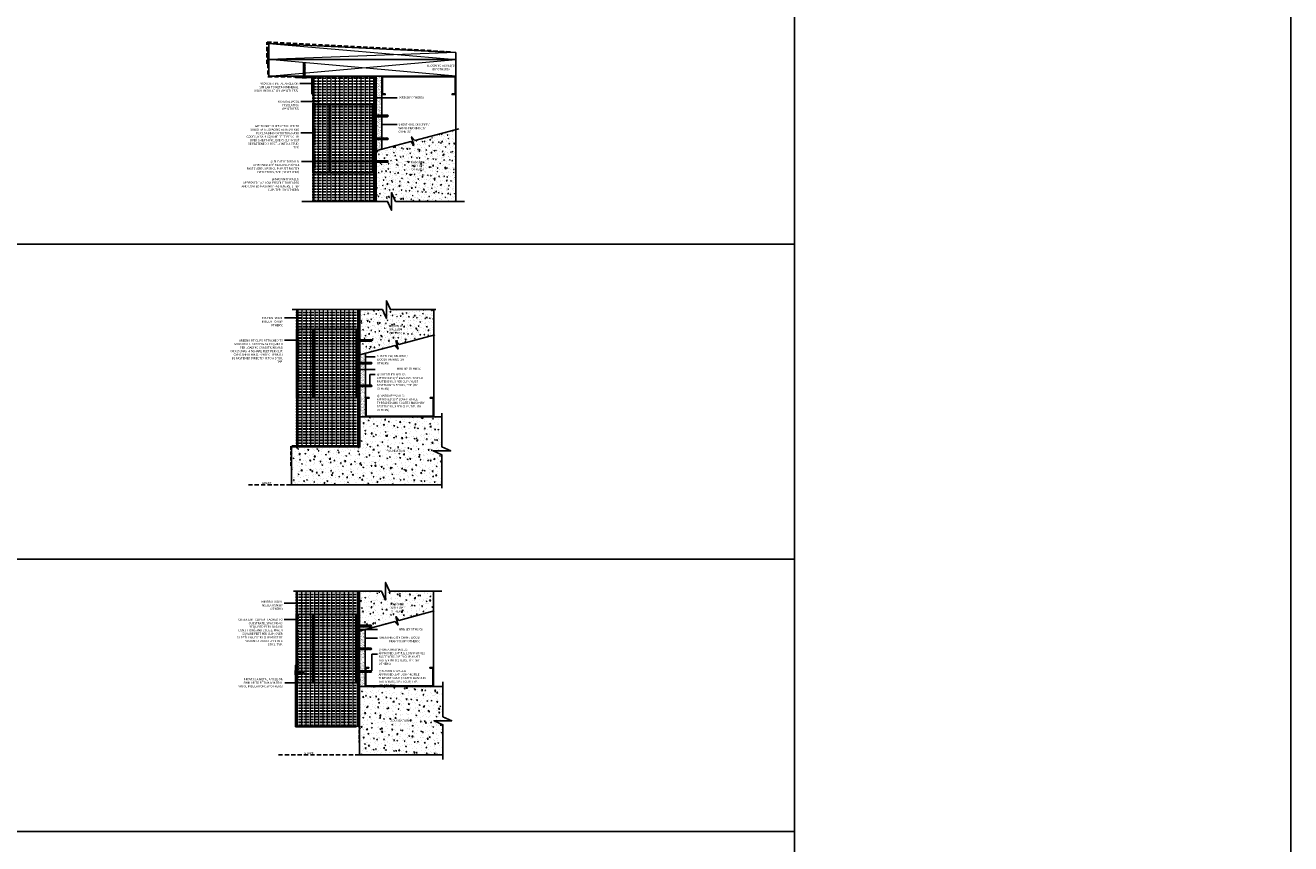
# Model space of a CAD drawing. Units: inches. Extents: x 233 to 1303, y -419 to 1538.
# Drawn here: x 768 to 879, y -36 to 36 of the extents above; entities that cross this region are included whole.
import ezdxf

# ---------------------------------------------------------------- set-up
doc = ezdxf.new("R2010")
doc.units = ezdxf.units.IN
doc.header["$MEASUREMENT"] = 0
doc.linetypes.add('HDNSS', pattern=[0.09375, 0.0625, -0.03125])
doc.linetypes.add('HIDDEN2', pattern=[0.1875, 0.125, -0.0625])
doc.layers.get('0').update_dxf_attribs({"color": 6})
for name, color, linetype in [('B-L', 4, 'Continuous'), ('background', 8, 'Continuous'), ('DETAIL-1', 1, 'Continuous'), ('DETAIL-2', 2, 'Continuous'), ('DETAIL-3', 3, 'Continuous'), ('DIM-TIC', 1, 'Continuous'), ('Text', 1, 'Continuous')]:
    doc.layers.add(name, color=color, linetype=linetype)
for name, color, linetype, lineweight in [('HATCH-4', 8, 'Continuous', 5), ('HATCH_GYP BOARD', 251, 'Continuous', 5), ('HATCH_WOOL', 9, 'Continuous', 5)]:
    doc.layers.add(name, color=color, linetype=linetype, lineweight=lineweight)
doc.styles.add('DET', font='ARSimp.shx', dxfattribs={"width": 0.75})
doc.styles.add('DIM', font='arch.shx', dxfattribs={"width": 0.75})
doc.dimstyles.new('006', dxfattribs={"dimscale": 6, "dimtxt": 0.09375, "dimasz": 0.09375, "dimexe": 0.0625, "dimexo": 0.0625, "dimgap": 0.0625, "dimtad": 1, "dimdec": 4, "dimzin": 3, "dimdsep": 46, "dimlunit": 4, "dimtxsty": 'DIM', "dimblk": 'TIC', "dimcen": 0.0625, "dimdle": 0.0625, "dimclrd": 8, "dimclre": 8, "dimclrt": 3, "dimadec": 0, "dimazin": 0, "dimtfac": 1, "dimtdec": 4, "dimtix": 1, "dimtmove": 2, "dimatfit": 3, "dimfxl": 1, "dimfrac": 2, "dimtolj": 1, "dimtzin": 0, "dimarcsym": 0})
pattern_1 = [(50, (323.1264, -1085.66144), (0.71726018, -0.06275213), [0.075, -0.825]), (355, (323.1264, -1085.66144), (-0.13875133, 0.75219213), [0.06, -0.66]), (100.451444, (323.18615, -1085.6667), (0.57850885, 0.68944), [0.0637402, -0.7011421]), (46.1842, (323.1264, -1085.4614), (1.0672413, -0.1655193), [0.1125, -1.2375]), (96.63564, (323.2153, -1085.4752), (0.93466195, 0.9741186), [0.0956103, -1.0517138]), (351.18416, (323.1264, -1085.4614), (0.9346619, 0.9741186), [0.09, -0.99]), (21, (323.2264, -1085.51144), (0.59690705, -0.4026189), [0.075, -0.825]), (326, (323.2264, -1085.51144), (0.24331533, 0.72515005), [0.06, -0.66]), (71.451445, (323.2761, -1085.545), (0.84022238, 0.32253115), [0.0637402, -0.7011421]), (37.5, (323.12638, -1085.66144), (0.012159855, 0.332893854), [0, -0.652, 0, -0.67, 0, -0.6625]), (7.5, (323.12638, -1085.66144), (0.26306954, 0.39441171), [0, -0.382, 0, -0.637, 0, -0.2525]), (327.5, (322.90338, -1085.66144), (0.533822436, -0.02255487), [0, -0.25, 0, -0.78, 0, -1.035]), (317.5, (322.80338, -1085.66144), (0.58318617, 0.10010498), [0, -0.325, 0, -0.518, 0, -0.735])]
pattern_2 = [(37.5, (318.57189, -1085.91354), (-0.006299336, 0.192682377), [0, -0.152, 0, -0.17, 0, -0.1625]), (7.5, (318.5719, -1085.91354), (0.17697767, 0.282214607), [0, -0.082, 0, -0.137, 0, -0.0525]), (327.5, (318.44889, -1085.91354), (0.311414186, 0.000565905), [0, -0.05, 0, -0.18, 0, -0.235]), (317.5, (318.4489, -1085.91354), (0.30061266, 0.087767556), [0, -0.025, 0, -0.118, 0, -0.135])]

# ---------------------------------------------------------------- blocks, each defined once
blk = doc.blocks.new('RGS-1-5')
at = {"layer": 'background'}
for p, q in [((0.2, 0.03), (-0.2, 0.03)), ((-0.2, 0.03), (-0.2, 0)), ((0.2, 0), (-0.2, 0)), ((-0.06, -0.25), (-0.06, 0)), ((0.06, -0.3), (0.06, 0)), ((0.2, 0.03), (0.2, 0)), ((-0.06, -0.03), (-0.09, -0.05)), ((0.1, -0.08), (-0.09, -0.05)), ((-0.06, -0.14), (-0.09, -0.16)), ((0.1, -0.19), (-0.09, -0.16)), ((-0.06, -0.25), (-0.09, -0.27)), ((0.1, -0.3), (-0.09, -0.27)), ((-0.06, -0.36), (-0.09, -0.38)), ((0.1, -0.41), (-0.09, -0.38)), ((-0.06, -0.47), (-0.09, -0.49)), ((0.1, -0.52), (-0.09, -0.49)), ((-0.06, -0.58), (-0.09, -0.6)), ((0.1, -0.63), (-0.09, -0.6)), ((-0.06, -0.69), (-0.09, -0.71)), ((0.1, -0.74), (-0.09, -0.71)), ((-0.06, -0.8), (-0.09, -0.82)), ((0.1, -0.86), (-0.09, -0.82)), ((-0.06, -0.91), (-0.09, -0.93)), ((0.1, -0.97), (-0.09, -0.93)), ((-0.06, -1.02), (-0.09, -1.04)), ((0.1, -1.08), (-0.09, -1.04)), ((0.04, -0.06), (-0.06, -0.03)), ((0.04, -0.17), (-0.06, -0.14)), ((0.04, -0.28), (-0.06, -0.25)), ((-0.06, -0.36), (-0.06, -0.27)), ((0.04, -0.39), (-0.06, -0.36)), ((-0.06, -0.47), (-0.06, -0.38)), ((0.04, -0.5), (-0.06, -0.47)), ((-0.06, -0.58), (-0.06, -0.49)), ((0.04, -0.61), (-0.06, -0.58)), ((-0.06, -0.69), (-0.06, -0.61)), ((0.04, -0.72), (-0.06, -0.69)), ((-0.06, -0.8), (-0.06, -0.72)), ((0.04, -0.83), (-0.06, -0.8)), ((-0.06, -0.91), (-0.06, -0.83)), ((0.04, -0.94), (-0.06, -0.91)), ((-0.06, -1.02), (-0.06, -0.94)), ((0.04, -1.05), (-0.06, -1.02)), ((-0.06, -1.25), (-0.06, -1.05)), ((0.06, -0.1), (-0.02, -0.07)), ((0.06, -0.21), (-0.02, -0.18)), ((0.06, -0.32), (-0.02, -0.29)), ((0.06, -0.43), (-0.02, -0.4)), ((0.06, -0.54), (-0.02, -0.51)), ((0.06, -0.65), (-0.02, -0.62)), ((0.06, -0.76), (-0.02, -0.73)), ((0.06, -0.87), (-0.02, -0.84)), ((0.06, -0.98), (-0.02, -0.95)), ((0.06, -1.09), (-0.02, -1.06)), ((0.1, -0.08), (0.06, -0.1)), ((0.1, -0.19), (0.06, -0.21)), ((0.1, -0.3), (0.06, -0.32)), ((0.06, -0.41), (0.06, -0.32)), ((0.1, -0.41), (0.06, -0.43)), ((0.06, -0.52), (0.06, -0.43)), ((0.1, -0.52), (0.06, -0.54)), ((0.06, -0.63), (0.06, -0.54)), ((0.1, -0.63), (0.06, -0.65)), ((0.06, -0.74), (0.06, -0.65)), ((0.1, -0.74), (0.06, -0.76)), ((0.06, -0.85), (0.06, -0.76)), ((0.1, -0.86), (0.06, -0.87)), ((0.06, -0.96), (0.06, -0.87)), ((0.1, -0.97), (0.06, -0.98)), ((0.06, -1.07), (0.06, -0.98)), ((0.1, -1.08), (0.06, -1.09)), ((0.06, -1.25), (0.06, -1.09)), ((0, -1.33), (-0.06, -1.25)), ((0.06, -1.25), (0, -1.33))]:
    blk.add_line(p, q, dxfattribs=at)
for points in [[(-0.03, -1.12), (-0.03, -1.12), (-0.02, -1.11)], [(-0.02, -1.11), (-0.01, -1.11), (0, -1.11)], [(0, -1.11), (0.01, -1.11), (0.02, -1.12)], [(-0.03, -1.23), (-0.04, -1.18), (-0.04, -1.16), (-0.04, -1.13), (-0.03, -1.12)], [(0.02, -1.12), (0.02, -1.13), (0.04, -1.15), (0.04, -1.18), (0.05, -1.2), (0.06, -1.25), (0.06, -1.25)]]:
    blk.add_lwpolyline(points, dxfattribs=at)
blk.add_arc((3.09, -0.41), 3.23, 194.7486, 196.6166, dxfattribs=at)
blk = doc.blocks.new('new block')
at = {"layer": 'background'}
for p, q in [((-0.03, -0.2), (-0.03, 0.2)), ((-0.03, 0.2), (0, 0.2)), ((0, -0.2), (0, 0.2)), ((0.25, 0.06), (0, 0.06)), ((0.03, 0.06), (0.05, 0.09)), ((0.06, -0.04), (0.03, 0.06)), ((0.08, -0.1), (0.05, 0.09)), ((0.1, -0.06), (0.07, 0.02)), ((0.14, 0.06), (0.16, 0.09)), ((0.17, -0.04), (0.14, 0.06)), ((0.19, -0.1), (0.16, 0.09)), ((0.21, -0.06), (0.18, 0.02)), ((0.25, 0.06), (0.27, 0.09)), ((0.28, -0.04), (0.25, 0.06)), ((0.3, -0.1), (0.27, 0.09)), ((0.36, 0.06), (0.27, 0.06)), ((0.32, -0.06), (0.29, 0.02)), ((0.36, 0.06), (0.38, 0.09)), ((0.39, -0.04), (0.36, 0.06)), ((0.41, -0.1), (0.38, 0.09)), ((0.47, 0.06), (0.38, 0.06)), ((0.43, -0.06), (0.4, 0.02)), ((0.47, 0.06), (0.49, 0.09)), ((0.5, -0.04), (0.47, 0.06)), ((0.52, -0.1), (0.49, 0.09)), ((0.7, 0.06), (0.49, 0.06)), ((0.54, -0.06), (0.51, 0.02)), ((0.78, 0), (0.7, 0.06)), ((-0.03, -0.2), (0, -0.2)), ((0.3, -0.06), (0, -0.06)), ((0.08, -0.1), (0.1, -0.06)), ((0.19, -0.1), (0.21, -0.06)), ((0.3, -0.1), (0.32, -0.06)), ((0.41, -0.06), (0.32, -0.06)), ((0.41, -0.1), (0.43, -0.06)), ((0.52, -0.06), (0.43, -0.06)), ((0.52, -0.1), (0.54, -0.06)), ((0.7, -0.06), (0.54, -0.06)), ((0.7, -0.06), (0.78, 0))]:
    blk.add_line(p, q, dxfattribs=at)
for points in [[(0.56, 0.02), (0.55, 0.01), (0.55, 0)], [(0.55, 0), (0.56, -0.01), (0.57, -0.02)], [(0.57, 0.03), (0.56, 0.03), (0.56, 0.02)], [(0.68, 0.03), (0.63, 0.04), (0.61, 0.04), (0.58, 0.04), (0.57, 0.03)], [(0.57, -0.02), (0.58, -0.02), (0.6, -0.04), (0.63, -0.04), (0.65, -0.05), (0.7, -0.06), (0.7, -0.06)]]:
    blk.add_lwpolyline(points, dxfattribs=at)
blk.add_arc((-0.14, -3.09), 3.23, 73.3834, 75.2514, dxfattribs=at)
blk = doc.blocks.new('TIC')
blk.add_line((-1, 0), (0.5, 0))
at = {"layer": 'DIM-TIC'}
blk.add_line((0.25, 0.25), (-0.25, -0.25), dxfattribs=at)

msp = doc.modelspace()

# ---------------------------------------------------------------- hatches: boundary and pattern name
at = {"layer": 'HATCH-4'}
h = msp.add_hatch(dxfattribs=at)
h.set_pattern_fill('AR-CONC', color=256, scale=0.1, style=0)
h.set_pattern_definition(pattern_1)
h.paths.add_polyline_path([(806.03433, 27.13665), (802.43103, 26.17135), (802.1615, 26.49913), (802.3615, 25.75272), (802.09197, 26.0805), (799.03433, 25.26176), (799.03433, 24.8554), (799.11448, 24.8554), (799.13536, 24.88552), (799.14073, 24.8554), (799.22501, 24.8554), (799.2459, 24.88552), (799.25127, 24.8554), (799.33555, 24.8554), (799.35643, 24.88552), (799.36181, 24.8554), (799.44608, 24.8554), (799.46697, 24.88552), (799.47234, 24.8554), (799.55662, 24.8554), (799.57751, 24.88552), (799.58288, 24.8554), (799.66716, 24.8554), (799.68804, 24.88552), (799.69341, 24.8554), (799.77769, 24.8554), (799.79858, 24.88552), (799.80395, 24.8554), (799.88823, 24.8554), (799.90911, 24.88552), (799.91448, 24.8554), (800.1165, 24.8554), (800.2001, 24.7929), (800.1165, 24.7304), (799.9574, 24.7304), (799.94296, 24.69572), (799.93678, 24.7304), (799.84686, 24.7304), (799.83243, 24.69572), (799.82624, 24.7304), (799.73632, 24.7304), (799.72189, 24.69572), (799.71571, 24.7304), (799.62579, 24.7304), (799.61136, 24.69572), (799.60517, 24.7304), (799.51525, 24.7304), (799.50082, 24.69572), (799.49463, 24.7304), (799.40472, 24.7304), (799.39028, 24.69572), (799.3841, 24.7304), (799.29418, 24.7304), (799.27975, 24.69572), (799.27356, 24.7304), (799.18365, 24.7304), (799.16921, 24.69572), (799.16303, 24.7304), (799.07311, 24.7304), (799.05868, 24.69572), (799.05249, 24.7304), (799.03433, 24.7304), (799.03433, 20.8197), (800.04177, 20.8197), (800.39279, 20.04696), (800.39279, 21.59244), (800.74381, 20.8197), (806.03433, 20.8197)])
h.paths.add_polyline_path([(801.80803, 23.58743), (803.5424, 23.58743), (803.5424, 24.2794), (801.80803, 24.2794)], flags=24)
h = msp.add_hatch(dxfattribs=at)
h.set_pattern_fill('AR-CONC', color=256, scale=0.1, style=0)
h.set_pattern_definition(pattern_1)
h.paths.add_polyline_path([(804.11159, 9.07049), (804.11159, 11.3024), (800.29157, 11.3024), (799.94055, 12.07514), (799.94055, 10.52966), (799.58953, 11.3024), (797.61159, 11.3024), (797.61159, 7.32956), (800.70616, 8.15818), (800.97568, 7.8304), (800.77568, 8.57681), (801.04521, 8.24903)])
h.paths.add_polyline_path([(799.88011, 9.1797), (801.61449, 9.1797), (801.61449, 9.87166), (799.88011, 9.87166)], flags=24)
at = {"layer": 'HATCH-4', "lineweight": 0}
h = msp.add_hatch(dxfattribs=at)
h.set_pattern_fill('AR-CONC', color=256, scale=0.125)
h.set_pattern_definition([(50, (-105.7608, 94.2359), (0.8965752, -0.07844017), [0.09375, -1.03125]), (355, (-105.7608, 94.2359), (-0.1734392, 0.9402402), [0.075, -0.825]), (100.45144, (-105.6861, 94.2294), (0.72313606, 0.8618), [0.0796752, -0.8764276]), (46.1842, (-105.7608, 94.4859), (1.3340517, -0.2068991), [0.140625, -1.546875]), (96.63564, (-105.6496, 94.4687), (1.1683274, 1.2176483), [0.119513, -1.3146422]), (351.18416, (-105.7608, 94.486), (1.1683274, 1.2176483), [0.1125, -1.2375]), (21, (-105.6358, 94.4234), (0.7461338, -0.5032736), [0.09375, -1.03125]), (326, (-105.6358, 94.4234), (0.3041442, 0.9064376), [0.075, -0.825]), (71.45144, (-105.5736, 94.3815), (1.050278, 0.4031639), [0.0796752, -0.8764276]), (37.5, (-105.76077, 94.23593), (0.01519982, 0.41611732), [0, -0.815, 0, -0.8375, 0, -0.828125]), (7.5, (-105.76077, 94.23593), (0.32883692, 0.49301464), [0, -0.4775, 0, -0.79625, 0, -0.315625]), (327.5, (-106.03952, 94.23593), (0.66727805, -0.02819359), [0, -0.3125, 0, -0.975, 0, -1.29375]), (317.5, (-106.1645, 94.23593), (0.7289827, 0.12513123), [0, -0.40625, 0, -0.6475, 0, -0.91875])])
h.paths.add_polyline_path([(804.82183, 1.8804), (797.54909, 1.8804), (797.54909, -0.77585), (791.59771, -0.77585), (791.59771, -4.1196), (797.54909, -4.1196), (804.82183, -4.1196), (804.82183, -1.47063), (804.04909, -1.1196), (805.59457, -1.1196), (804.82183, -0.76858)])
h.paths.add_polyline_path([(800.09415, -1.26023), (801.45352, -1.26023), (801.45352, -0.97898), (800.09415, -0.97898)], flags=16)
h = msp.add_hatch(dxfattribs=at)
h.set_pattern_fill('AR-CONC', color=256, scale=0.125)
h.set_pattern_definition([(50, (323.1264, -1085.66144), (0.89657523, -0.07844017), [0.09375, -1.03125]), (355, (323.1264, -1085.6614), (-0.1734392, 0.9402402), [0.075, -0.825]), (100.451444, (323.2011, -1085.668), (0.72313606, 0.8618), [0.07967524, -0.87642764]), (46.1842, (323.1264, -1085.4114), (1.3340517, -0.2068991), [0.140625, -1.546875]), (96.63564, (323.2375, -1085.4287), (1.1683274, 1.2176483), [0.119513, -1.3146422]), (351.18416, (323.1264, -1085.4114), (1.1683274, 1.2176483), [0.1125, -1.2375]), (21, (323.2514, -1085.47394), (0.7461338, -0.5032736), [0.09375, -1.03125]), (326, (323.2514, -1085.4739), (0.3041442, 0.90643756), [0.075, -0.825]), (71.451445, (323.31355, -1085.5159), (1.050278, 0.40316394), [0.07967524, -0.87642764]), (37.5, (323.12638, -1085.66144), (0.01519982, 0.41611732), [0, -0.815, 0, -0.8375, 0, -0.828125]), (7.5, (323.12638, -1085.66144), (0.32883692, 0.49301464), [0, -0.4775, 0, -0.79625, 0, -0.315625]), (327.5, (322.84763, -1085.66144), (0.667278045, -0.02819359), [0, -0.3125, 0, -0.975, 0, -1.29375]), (317.5, (322.7226, -1085.66144), (0.7289827, 0.12513123), [0, -0.40625, 0, -0.6475, 0, -0.91875])])
h.paths.add_polyline_path([(800.70616, -16.11389), (800.97568, -16.44167), (800.77568, -15.69526), (801.04521, -16.02304), (804.07409, -15.21163), (804.07409, -13.46046), (800.22742, -13.46046), (799.8764, -12.68772), (799.8764, -14.2332), (799.52538, -13.46046), (797.57409, -13.46046), (797.57409, -16.95256)])
h.paths.add_polyline_path([(800.01836, -15.2794), (801.75274, -15.2794), (801.75274, -14.58743), (800.01836, -14.58743)], flags=24)
h = msp.add_hatch(dxfattribs=at)
h.set_pattern_fill('AR-CONC', color=256, scale=0.125)
h.set_pattern_definition([(50, (-106.8245, 96.288), (0.8965752, -0.07844017), [0.09375, -1.03125]), (355, (-106.8245, 96.288), (-0.1734392, 0.9402402), [0.075, -0.825]), (100.45144, (-106.7498, 96.2815), (0.72313606, 0.8618), [0.0796752, -0.8764276]), (46.1842, (-106.8245, 96.538), (1.3340517, -0.2068991), [0.140625, -1.546875]), (96.63564, (-106.7133, 96.5208), (1.1683274, 1.2176483), [0.119513, -1.3146422]), (351.18416, (-106.8245, 96.538), (1.1683274, 1.2176483), [0.1125, -1.2375]), (21, (-106.6995, 96.4755), (0.7461338, -0.5032736), [0.09375, -1.03125]), (326, (-106.6995, 96.4755), (0.3041442, 0.9064376), [0.075, -0.825]), (71.45144, (-106.6373, 96.4336), (1.050278, 0.40316394), [0.0796752, -0.8764276]), (37.5, (-106.82448, 96.28804), (0.01519982, 0.41611732), [0, -0.815, 0, -0.8375, 0, -0.828125]), (7.5, (-106.8245, 96.28804), (0.32883692, 0.49301464), [0, -0.4775, 0, -0.79625, 0, -0.315625]), (327.5, (-107.10323, 96.28804), (0.66727805, -0.02819359), [0, -0.3125, 0, -0.975, 0, -1.29375]), (317.5, (-107.22823, 96.28804), (0.7289827, 0.12513123), [0, -0.40625, 0, -0.6475, 0, -0.91875])])
h.paths.add_polyline_path([(800.45723, -24.98791), (801.8166, -24.98791), (801.8166, -24.70666), (800.45723, -24.70666)], flags=16)
h.paths.add_polyline_path([(804.84715, -27.84729), (804.84715, -25.19954), (804.07441, -24.84852), (805.61989, -24.84852), (804.84715, -24.4975), (804.84715, -21.84729), (797.57409, -21.84729), (797.57409, -27.84729)])
at = {"layer": 'HATCH_GYP BOARD'}
h = msp.add_hatch(dxfattribs=at)
h.set_pattern_fill('AR-SAND', color=256, scale=0.1)
h.set_pattern_definition(pattern_2)
h.paths.add_polyline_path([(799.53433, 31.83707), (799.03433, 31.83705), (799.03433, 25.26176), (799.53433, 25.39564)])
h = msp.add_hatch(dxfattribs=at)
h.set_pattern_fill('AR-SAND', color=256, scale=0.1)
h.set_pattern_definition([(37.5, (318.57189, -1087.23645), (-0.006299336, 0.192682377), [0, -0.152, 0, -0.17, 0, -0.1625]), (7.5, (318.5719, -1087.23645), (0.17697767, 0.282214607), [0, -0.082, 0, -0.137, 0, -0.0525]), (327.5, (318.44889, -1087.23645), (0.311414186, 0.000565905), [0, -0.05, 0, -0.18, 0, -0.235]), (317.5, (318.4489, -1087.23645), (0.30061266, 0.087767556), [0, -0.025, 0, -0.118, 0, -0.135])])
h.paths.add_polyline_path([(798.11159, 3.5679), (798.11159, 3.73689), (798.10005, 3.73689), (798.08562, 3.70221), (798.07943, 3.73689), (797.98951, 3.73689), (797.97508, 3.70221), (797.9689, 3.73689), (797.87898, 3.73689), (797.86455, 3.70221), (797.85836, 3.73689), (797.76844, 3.73689), (797.75401, 3.70221), (797.74782, 3.73689), (797.65791, 3.73689), (797.64347, 3.70221), (797.63729, 3.73689), (797.61159, 3.73689), (797.61159, 1.8804), (798.11159, 1.8804)])
h.paths.add_polyline_path([(798.11159, 7.46344), (797.61159, 7.32956), (797.61159, 3.88098), (797.615, 3.86189), (797.69927, 3.86189), (797.72016, 3.89201), (797.72553, 3.86189), (797.80981, 3.86189), (797.8307, 3.89201), (797.83607, 3.86189), (797.92034, 3.86189), (797.94123, 3.89201), (797.9466, 3.86189), (798.03088, 3.86189), (798.05177, 3.89201), (798.05714, 3.86189), (798.11159, 3.86189)])
h = msp.add_hatch(dxfattribs=at)
h.set_pattern_fill('AR-SAND', color=256, scale=0.1)
h.set_pattern_definition(pattern_2)
h.paths.add_polyline_path([(798.07409, -19.58723), (798.06255, -19.58723), (798.04812, -19.62191), (798.04193, -19.58723), (797.95201, -19.58723), (797.93758, -19.62191), (797.9314, -19.58723), (797.84148, -19.58723), (797.82705, -19.62191), (797.82086, -19.58723), (797.73094, -19.58723), (797.71651, -19.62191), (797.71032, -19.58723), (797.62041, -19.58723), (797.60597, -19.62191), (797.59979, -19.58723), (797.57409, -19.58723), (797.57409, -21.84729), (797.69909, -21.84729), (798.07409, -21.84729)])
h.paths.add_polyline_path([(798.07409, -16.81867), (797.57409, -16.95256), (797.57409, -19.44314), (797.5775, -19.46223), (797.66177, -19.46223), (797.68266, -19.43211), (797.68803, -19.46223), (797.77231, -19.46223), (797.7932, -19.43211), (797.79857, -19.46223), (797.88284, -19.46223), (797.90373, -19.43211), (797.9091, -19.46223), (797.99338, -19.46223), (798.01427, -19.43211), (798.01964, -19.46223), (798.07409, -19.46223)])
at = {"layer": 'HATCH_WOOL'}
h = msp.add_hatch(dxfattribs=at)
h.set_pattern_fill('INSUL', color=256, angle=90)
h.set_pattern_definition([(90, (250.22245, -1085.66144), (-0.375, 2e-17), []), (90, (250.09745, -1085.66144), (-0.375, 2e-17), [0.125, -0.125]), (90, (249.97245, -1085.66144), (-0.375, 2e-17), [0.125, -0.125])])
h.paths.add_polyline_path([(798.96558, 31.83679), (793.46558, 31.83679), (793.46558, 20.8197), (798.96558, 20.8197)])
h = msp.add_hatch(dxfattribs=at)
h.set_pattern_fill('INSUL', color=256, angle=90)
h.set_pattern_definition([(90, (248.79832, -1107.257), (-0.375, 2e-17), []), (90, (248.67332, -1107.257), (-0.375, 2e-17), [0.125, -0.125]), (90, (248.54832, -1107.257), (-0.375, 2e-17), [0.125, -0.125])])
h.paths.add_polyline_path([(797.54145, 11.3024), (792.04145, 11.3024), (792.04145, -0.77585), (797.54145, -0.77585)])
h = msp.add_hatch(dxfattribs=at)
h.set_pattern_fill('INSUL', color=256, angle=90)
h.set_pattern_definition([(90, (248.76366, -1131.80522), (-0.375, 2e-17), []), (90, (248.63866, -1131.80522), (-0.375, 2e-17), [0.125, -0.125]), (90, (248.51366, -1131.80522), (-0.375, 2e-17), [0.125, -0.125])])
h.paths.add_polyline_path([(797.50679, -13.46046), (792.00679, -13.46046), (792.00679, -25.32408), (797.50679, -25.32408)])

# ---------------------------------------------------------------- linework, layer by layer
at = {"layer": 'B-L'}
for points in [[(799.00495, 25.25389), (802.09197, 26.0805), (802.3615, 25.75272), (802.1615, 26.49913), (802.43103, 26.17135), (806.31396, 27.21156)], [(792.49976, 20.8197), (800.04177, 20.8197), (800.39279, 20.04696), (800.39279, 21.59244), (800.74381, 20.8197), (806.81899, 20.8197)], [(791.6513, 11.3024), (799.58953, 11.3024), (799.94055, 10.52966), (799.94055, 12.07514), (800.29157, 11.3024), (804.29572, 11.3024)], [(804.82183, -4.3954), (804.82183, -1.47246), (804.04909, -1.12144), (805.59457, -1.12144), (804.82183, -0.77042), (804.82183, 2.2079)], [(804.90933, -28.25703), (804.90933, -25.19954), (804.13659, -24.84852), (805.68207, -24.84852), (804.90933, -24.4975), (804.90933, -21.41572)]]:
    msp.add_lwpolyline(points, dxfattribs=at)
at = {"layer": 'DEFPOINTS'}
for points in [[(656.29172, 172.14585), (879.4181, 172.14585), (879.4181, -308.92111), (656.29172, -308.92111)], [(765.97521, 37.77506), (835.81038, 37.77506), (835.81038, 17.04696), (765.97521, 17.04696)], [(765.97521, 17.04696), (835.81038, 17.04696), (835.81038, -10.64035), (765.97521, -10.64035)], [(765.97521, -10.64035), (835.81038, -10.64035), (835.81038, -34.57648), (765.97521, -34.57648)], [(765.97521, -34.57648), (835.81038, -34.57648), (835.81038, -60.59543), (765.97521, -60.59543)]]:
    msp.add_lwpolyline(points, close=True, dxfattribs=at)
at = {"layer": 'DETAIL-1'}
for points in [[(806.03433, 33.30138), (806.03433, 31.83735), (789.59629, 31.8368), (789.59683, 34.70012), (806.03433, 33.89966), (806.03433, 33.30138), (789.59657, 33.30143)], [(805.97183, 30.27429), (805.72183, 30.27429), (805.72183, 30.21179), (806.03433, 30.21179), (806.03433, 31.83679), (799.53433, 31.83684), (799.53433, 30.21184), (799.59683, 30.21184), (799.84683, 30.21184), (799.84683, 30.27434), (799.59683, 30.27434), (799.59683, 31.77434), (805.97183, 31.77429)], [(804.04909, 3.5054), (804.04909, 1.9429), (798.17409, 1.9429), (798.17409, 3.5054), (798.42409, 3.5054), (798.42409, 3.5679), (798.11159, 3.5679), (798.11159, 1.8804), (804.11159, 1.8804), (804.11159, 3.5679), (804.04909, 3.5679), (803.79909, 3.5679), (803.79909, 3.5054)], [(791.94429, -25.38658), (797.2768, -25.38658), (797.2768, -25.32408), (792.00679, -25.32408), (792.00679, -19.98036), (791.94429, -19.98036)], [(804.01159, -20.22229), (804.01159, -21.78479), (798.13659, -21.78479), (798.13659, -20.22229), (798.38659, -20.22229), (798.38659, -20.15979), (798.07409, -20.15979), (798.07409, -21.84729), (804.07409, -21.84729), (804.07409, -20.15979), (804.01159, -20.15979), (803.76159, -20.15979), (803.76159, -20.22229)]]:
    msp.add_lwpolyline(points, close=True, dxfattribs=at)
for points in [[(793.40308, 31.71092), (791.96558, 31.71092), (791.96558, 31.77342), (793.46558, 31.77342), (793.46558, 30.27342), (793.40308, 30.27342), (793.40308, 31.71092)], [(799.03433, 31.83679), (799.03433, 20.8203)], [(799.53433, 31.83684), (799.53433, 25.39564)], [(806.03433, 30.21179), (806.03433, 20.8197)], [(797.61159, 11.3024), (797.61159, 1.8804)], [(804.11159, 1.8804), (804.11159, 11.3024)], [(798.11159, 7.46344), (798.11159, 1.8804)], [(797.57409, -13.46046), (797.57409, -21.84729)], [(804.07409, -21.84729), (804.07409, -13.46046)], [(798.07409, -16.81867), (798.07409, -21.84729)]]:
    msp.add_lwpolyline(points, dxfattribs=at)
at = {"layer": 'DETAIL-1', "linetype": 'HIDDEN2'}
for points in [[(793.63858, 23.32855), (793.63858, 29.32855)], [(798.79258, 23.32855), (798.79258, 29.32855)], [(792.21445, 3.58856), (792.21445, 9.58856)], [(797.36845, 3.58856), (797.36845, 9.58856)], [(792.17979, -21.51863), (792.17979, -15.51863)], [(797.33379, -21.51863), (797.33379, -15.51863)]]:
    msp.add_lwpolyline(points, dxfattribs=at)
at = {"layer": 'DETAIL-1', "linetype": 'HDNSS', "ltscale": 6}
for points in [[(791.54909, -4.1196), (787.83006, -4.1196)], [(797.57409, -27.84729), (790.27186, -27.84729)]]:
    msp.add_lwpolyline(points, dxfattribs=at)
at = {"layer": 'DETAIL-2', "linetype": 'HIDDEN2', "lineweight": 30, "ltscale": 3}
for points in [[(789.47129, 32.90173), (789.47186, 34.83309), (805.61367, 33.98233)], [(789.53406, 34.02916), (789.53379, 31.80555), (799.00495, 31.80554), (799.00495, 20.8197)]]:
    msp.add_lwpolyline(points, dxfattribs=at)
at = {"layer": 'DETAIL-2', "linetype": 'HDNSS', "lineweight": 30, "ltscale": 5}
for points in [[(797.58034, 11.3024), (797.58034, -0.71335), (791.53521, -0.71335), (791.53521, -2.44773)], [(797.54679, -13.46046), (797.54679, -26.76225)]]:
    msp.add_lwpolyline(points, dxfattribs=at)
at = {"layer": 'DETAIL-3'}
for points in [[(793.46558, 23.32855), (798.96558, 23.32855), (798.96558, 29.32855), (793.46558, 29.32855)], [(792.04145, 3.58856), (797.54145, 3.58856), (797.54145, 9.58856), (792.04145, 9.58856)], [(792.00679, -21.51863), (797.50679, -21.51863), (797.50679, -15.51863), (792.00679, -15.51863)]]:
    msp.add_lwpolyline(points, close=True, dxfattribs=at)
for points in [[(794.91312, 23.32855), (794.91312, 29.32855)], [(795.01812, 23.32855), (795.01812, 29.32855)], [(798.71258, 23.32855), (798.71258, 29.32855)], [(793.48898, 3.58856), (793.48898, 9.58856)], [(793.59398, 3.58856), (793.59398, 9.58856)], [(797.28845, 3.58856), (797.28845, 9.58856)], [(793.45432, -21.51863), (793.45432, -15.51863)], [(793.55932, -21.51863), (793.55932, -15.51863)], [(797.25379, -21.51863), (797.25379, -15.51863)]]:
    msp.add_lwpolyline(points, dxfattribs=at)
at = {"layer": 'HATCH-4', "linetype": 'Continuous', "lineweight": 0}
for p, q in [((789.59683, 34.70012), (806.03433, 33.30138)), ((806.03433, 33.89966), (789.59657, 33.30143)), ((789.59629, 31.8368), (806.03433, 33.30082)), ((806.03433, 31.83679), (789.59657, 33.30143))]:
    msp.add_line(p, q, dxfattribs=at)
at = {"layer": 'HATCH_WOOL'}
for points in [[(798.96558, 31.83679), (793.46558, 31.83679), (793.46558, 20.8197), (798.96558, 20.8197)], [(797.54145, 11.3024), (792.04145, 11.3024), (792.04145, -0.77585), (797.54145, -0.77585)], [(797.50679, -13.46046), (792.00679, -13.46046), (792.00679, -25.32408), (797.50679, -25.32408)]]:
    msp.add_lwpolyline(points, close=True, dxfattribs=at)

# ---------------------------------------------------------------- block references
msp.add_blockref('new block', (791.94429, -20.62183))
at = {"layer": 'DETAIL-2', "xscale": -1, "rotation": 180}
msp.add_blockref('RGS-1-5', (792.72432, 31.71092), dxfattribs=at)
at = {"layer": 'DETAIL-2', "linetype": 'HDNSS', "xscale": -1, "rotation": 90}
for p in [(798.79258, 28.32855), (797.36845, 8.58856), (797.33379, -16.51863)]:
    msp.add_blockref('RGS-1-5', p, dxfattribs=at)
at = {"layer": 'DETAIL-2', "linetype": 'HDNSS', "rotation": 90}
for p in [(798.79258, 26.32855), (798.79258, 24.32855), (797.36845, 6.58856), (797.36845, 4.58856), (797.33379, -18.51863), (797.33379, -20.51863)]:
    msp.add_blockref('RGS-1-5', p, dxfattribs=at)

# ---------------------------------------------------------------- texts
at = {"layer": 'Text', "insert": (804.72508, 32.57868), "char_height": 0.1875, "attachment_point": 5, "style": 'DET'}
msp.add_mtext("{BLOCKING AS REQ'D\\P(BY OTHERS)}", dxfattribs=at)
at = {"layer": 'Text', "char_height": 0.1875, "style": 'DET'}
for s, insert, width, attachment_point in [('\\A1;PROVIDE A METAL ANGLE OR SIMILAR TO RETAIN MINERAL WOOL INSULATION (BY OTHERS)', (792.2065, 31.26596), 4.0009493, 3), ('{\\Farch|c0; WRB (BY OTHERS)}', (801.01263, 30.05294), 3.8858036, 1), ('{\\Farch|c0;MINERAL WOOL INSULATION^J(BY OTHERS)}', (792.29689, 29.6832), 2.8746429, 3), ('GREENGIRT CLIPS ATTACHED TO SUBSTRATE, SPACING AS REQUIRED PER LOADING CONDITIONS AND CODES; MAX. 4 SQUARE FEET PER CLIP; OVER SHEATHING, EVERY CLIP MUST BE FASTENED DIRECTLY INTO A STUD, TYP.', (792.28927, 27.54079), 4.71436, 3), ('SHEATHING ON CFMF / WOOD FRAMING (BY OTHERS) ', (801.00492, 27.66978), 3.2764286, 1), ('@ SHEATHED WALLS:\\PAPPROVED 1/4" #12 {\\H0.99998x;LOW-PROFILE FASTENERS, 3 PER CLIP; MUST FASTEN INTO STUDS, TYP. (BY OTHERS)\\P\\P@ MASONRY WALLS:\\PAPPROVED 1/4" LOW-PROFILE THREADED AND COATED MASONRY FASTENERS, 3 PER CLIP, TYP. (BY OTHERS)}', (792.28953, 24.43174), 5.2420035, 3), ('MINERAL WOOL INSULATION^J(BY OTHERS)', (790.86322, 10.65713), 2.8746429, 3), ('GREENGIRT CLIPS ATTACHED TO SUBSTRATE, SPACING AS REQUIRED PER LOADING CONDITIONS AND CODES; MAX. 4 SQUARE FEET PER CLIP; OVER SHEATHING, EVERY CLIP MUST BE FASTENED DIRECTLY INTO A STUD, TYP.', (790.86322, 8.6848), 4.71436, 3), ('SHEATHING ON CFMF / WOOD FRAMING (BY OTHERS) ', (799.10438, 7.31174), 3.4320931, 1), ('@ SHEATHED WALLS:\\PAPPROVED 1/4" #12 {\\H0.99998x;LOW-PROFILE FASTENERS, 3 PER CLIP; MUST FASTEN INTO STUDS, TYP. (BY OTHERS)\\Farch|c0;\\P\\P@ MASONRY WALLS:\\PAPPROVED 1/4" LOW-PROFILE THREADED AND COATED MASONRY FASTENERS, 3 PER CLIP, TYP. (BY OTHERS)}', (799.10438, 5.70003), 4.501785, 1), ('{\\Farch|c0;WRB (BY OTHERS)}', (802.99019, 6.21112), 3.8858036, 3), ('\\A1;GRADE', (789.83432, -3.85806), 0.658125, 3), ('MINERAL WOOL INSULATION^J(BY OTHERS)', (790.82482, -14.29233), 2.8746429, 3), ('GREENGIRT CLIPS ATTACHED TO SUBSTRATE, SPACING AS REQUIRED PER LOADING CONDITIONS AND CODES; MAX. 4 SQUARE FEET PER CLIP; OVER SHEATHING, EVERY CLIP MUST BE FASTENED DIRECTLY INTO A STUD, TYP.', (790.82482, -15.86342), 4.0516549, 3), ('{\\Farch|c0;SHEATHING ON CFMF / WOOD FRAMING (BY OTHERS) }', (802.87388, -17.44273), 3.6111738, 3), ('{\\Farch|c0;WRB (BY OTHERS)}', (803.1724, -16.70827), 3.8858036, 3), ('@ SHEATHED WALLS:\\PAPPROVED 1/4" #12 {\\H0.99998x;LOW-PROFILE FASTENERS, 3 PER CLIP; MUST FASTEN INTO STUDS, TYP. (BY OTHERS)\\Farch|c0;\\P\\P@ MASONRY WALLS:\\PAPPROVED 1/4" LOW-PROFILE THREADED AND COATED MASONRY FASTENERS, 3 PER CLIP, TYP. \\P(BY OTHERS)}', (799.26271, -18.50505), 4.3749634, 1), ('\\A1;PROVIDE A METAL ANGLE OR SIMILAR TO RETAIN MINERAL WOOL INSULATION (BY OTHERS)', (790.82482, -21.09888), 3.9801102, 3), ('\\A1;GRADE', (793.54075, -27.58575), 0.658125, 3)]:
    msp.add_mtext(s, dxfattribs=dict(at, insert=insert, width=width, attachment_point=attachment_point))

# ---------------------------------------------------------------- leaders
at = {"layer": 'Text'}
for points in [[(793.40308, 31.17292), (792.3315, 31.17292)], [(794.09844, 29.61426), (792.42189, 29.61426)], [(799.00495, 29.92698), (800.87992, 29.92698)], [(793.46558, 26.83577), (792.41427, 26.83577)], [(799.53433, 27.56657), (800.87992, 27.56657)], [(798.75967, 24.32855), (792.47597, 24.32855)], [(792.48436, 10.5754), (790.98822, 10.5754)], [(792.03953, 8.60267), (790.98822, 8.60267)], [(798.11159, 7.16085), (798.95911, 7.16085)], [(797.58034, 6.0397), (798.96689, 6.0397)], [(798.48648, 4.65161), (798.48648, 5.61039), (798.94818, 5.61039)], [(792.6867, -14.50335), (790.94982, -14.50335)], [(792.00487, -15.94556), (790.95355, -15.94556)], [(797.54679, -16.83699), (799.15294, -16.83699)], [(798.07409, -17.57908), (799.154, -17.57908)], [(798.65076, -20.45558), (798.65076, -18.99253), (799.1456, -18.99253)], [(791.94429, -21.52067), (791.00697, -21.52067)]]:
    msp.add_leader(points, dimstyle='006', override={"dimasz": 0.065, "dimtad": 0, "dimclrd": 256}, dxfattribs=at)

# ---------------------------------------------------------------- next in the draw order: texts
at = {"layer": 'Text', "char_height": 0.1875, "attachment_point": 5, "style": 'DET', "bg_fill": 3, "box_fill_scale": 1, "bg_fill_color": 256, "bg_fill_transparency": 0}
for s, insert, width in [('{MASONRY WALL (BY OTHERS)}', (802.67521, 23.93342), 1.6425), ('{MASONRY WALL (BY OTHERS)}', (800.7473, 9.52568), 1.6425), ('\\A1;FOUNDATION', (800.77384, -1.1196), 1.2675), ('{MASONRY WALL (BY OTHERS)}', (800.88555, -14.93342), 1.6425), ('\\A1;FOUNDATION', (801.13659, -24.84729), 1.6425)]:
    msp.add_mtext(s, dxfattribs=dict(at, insert=insert, width=width))

# ---------------------------------------------------------------- next in the draw order: linework, layer by layer
at = {"layer": 'B-L'}
for points in [[(797.58602, 7.32271), (800.70616, 8.15818), (800.97568, 7.8304), (800.77568, 8.57681), (801.04521, 8.24903), (804.19976, 9.09411)], [(804.82183, 1.8804), (797.61159, 1.8804), (797.61159, 1.8804), (797.61159, 1.8804), (797.61159, -0.77585), (791.59771, -0.77585), (791.59771, -4.1196), (804.82183, -4.1196)], [(791.76617, -13.46046), (799.52538, -13.46046), (799.8764, -14.2332), (799.8764, -12.68772), (800.22742, -13.46046), (804.80725, -13.46046)], [(797.54372, -16.96069), (800.70616, -16.11389), (800.97568, -16.44167), (800.77568, -15.69526), (801.04521, -16.02304), (804.13532, -15.19522)], [(804.90933, -21.84729), (797.69909, -21.84729), (797.69909, -21.84729), (797.57409, -21.84729), (797.57409, -27.84729), (804.90933, -27.84729)]]:
    msp.add_lwpolyline(points, dxfattribs=at)

doc.saveas('drawing.dxf')
